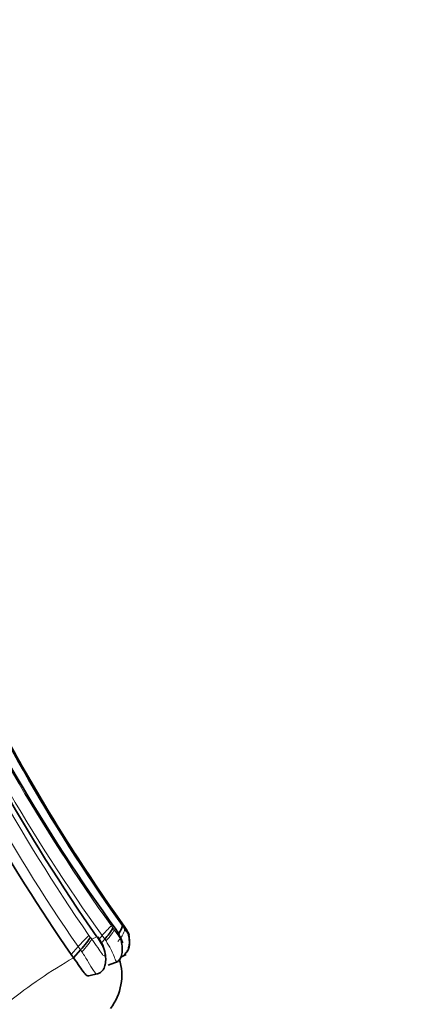
# Model space of a CAD drawing. Units: millimetres. Extents: x 0 to 1456, y 0 to 2751.
# Drawn here: x 684 to 696, y 748 to 778 of the extents above; entities that cross this region are included whole.
import ezdxf
from ezdxf import colors
from ezdxf.entities.mleader import LeaderData, LeaderLine
from ezdxf.math import Vec2, Vec3

# ---------------------------------------------------------------- set-up
doc = ezdxf.new("R2010")
doc.units = ezdxf.units.MM
doc.layers.add('DV3_Défaut', color=7, linetype='Continuous')
doc.layers.add('Défaut', color=7, linetype='Continuous')

# ---------------------------------------------------------------- blocks, each defined once
blk = doc.blocks.new('_DOT')
at = {"color": 0}
blk.add_line((0, 0), (-1, 0), dxfattribs=at)
at = {"color": 0, "const_width": 0.333}
blk.add_lwpolyline([(-0.1665, 0, 1), (0.1665, 0, 1)], format="xyb", close=True, dxfattribs=at)
blk = doc.blocks.new('SE2')
at = {"layer": 'DV3_Défaut', "color": 7, "linetype": 'Continuous', "lineweight": 18}
for p, q in [((686.806, 750.344), (686.855, 750.278)), ((686.855, 750.278), (686.896, 750.223)), ((686.896, 750.223), (686.948, 750.233)), ((687.028, 750.498), (687.135, 750.352)), ((687.135, 750.353), (687.206, 750.261)), ((686.123, 750.051), (686.165, 749.995)), ((686.211, 749.934), (686.364, 750.013)), ((686.377, 749.994), (686.364, 750.013)), ((686.521, 749.747), (686.377, 749.994)), ((686.431, 749.94), (686.524, 750.046)), ((686.604, 749.939), (686.524, 750.046)), ((686.643, 749.882), (686.604, 749.939)), ((685.583, 749.468), (685.794, 749.71)), ((685.867, 749.612), (685.794, 749.71)), ((685.91, 749.551), (685.867, 749.612))]:
    blk.add_line(p, q, dxfattribs=at)
at = {"layer": 'DV3_Défaut', "color": 7, "linetype": 'Continuous', "lineweight": 35}
for p, q in [((687.191, 750.33), (687.118, 750.434)), ((687.126, 750.43), (687.195, 750.333)), ((686.541, 749.752), (686.392, 750.005)), ((686.501, 749.821), (686.604, 749.939)), ((685.655, 749.369), (685.583, 749.468)), ((685.655, 749.369), (685.867, 749.612)), ((687.09, 749.391), (687.254, 749.475)), ((687.091, 749.395), (687.25, 749.476)), ((686.706, 749.15), (687.009, 749.263)), ((686.121, 748.824), (686.416, 748.892))]:
    blk.add_line(p, q, dxfattribs=at)
for centre, radius, start, end in [((732.494, 782.366), 56.345, 203.5737, 215.0442), ((731.025, 782.306), 54.512, 204.3484, 216.0421), ((732.147, 782.463), 55.259, 204.0879, 215.4243), ((732.088, 782.437), 55.19, 204.0872, 215.446), ((732.332, 781.863), 56.876, 204.4688, 214.7203), ((684.935, 751.439), 2.244, 318.0414, 328.8363), ((705.61, 763.074), 22.398, 214.6794, 214.8608), ((702.393, 760.852), 18.484, 214.6879, 214.9033), ((685.471, 748.842), 1.652, 322.2805, 17.4251)]:
    blk.add_arc(centre, radius, start, end, dxfattribs=at)
at = {"layer": 'DV3_Défaut', "color": 7, "linetype": 'Continuous', "lineweight": 18}
for centre, radius, start, end in [((732.011, 782.817), 55.66, 204.3883, 215.692), ((731.676, 782.175), 54.744, 204.0099, 215.3555), ((732.618, 782.109), 56.94, 203.3507, 214.6801), ((732.557, 782.193), 56.473, 203.3529, 214.6908), ((732.287, 782.823), 56.29, 204.3588, 215.6113), ((688.935, 748.044), 3.134, 132.7962, 140.3), ((686.2, 752.56), 2.51, 293.6302, 294.283), ((688.691, 747.245), 3.804, 132.4554, 139.5975), ((649.53, 722.07), 46.064, 37.221, 37.3162), ((693.195, 736.177), 15.195, 119.7474, 128.8233)]:
    blk.add_arc(centre, radius, start, end, dxfattribs=at)
for centre, major_axis, ratio, start_param, end_param in [((686.97, 749.993), (0.224, 0.284), 0.296717, 4.501058, 6.104047), ((685.992, 749.682), (0.23, 0.278), 0.061424, 4.271616, 5.888479), ((686.662, 749.955), (-0.232, -0.275), 0.090128, 1.379423, 2.983005)]:
    blk.add_ellipse(centre, major_axis=major_axis, ratio=ratio, start_param=start_param, end_param=end_param, dxfattribs=at)
at = {"layer": 'DV3_Défaut', "color": 7, "linetype": 'Continuous', "lineweight": 35}
for centre, major_axis, ratio, start_param, end_param in [((686.899, 750.086), (-0.227, -0.281), 0.262212, 1.806299, 2.97246), ((685.946, 749.744), (-0.23, -0.279), 0.068625, 1.13662, 2.744129)]:
    blk.add_ellipse(centre, major_axis=major_axis, ratio=ratio, start_param=start_param, end_param=end_param, dxfattribs=at)
for points, knots in [([(671.257, 776.735), (671.257, 776.734), (671.328, 776.776), (671.605, 776.93), (672.017, 777.15), (672.799, 777.553), (673.977, 778.139), (675.455, 778.838), (676.82, 779.457), (677.994, 779.972), (679.109, 780.448), (680.362, 780.968), (681.938, 781.601), (684.031, 782.41), (685.47, 782.933), (686.432, 783.282)], [0, 0, 0, 0, 0.040552, 0.081087, 0.11633, 0.151436, 0.248685, 0.350419, 0.433779, 0.502752, 0.56446, 0.636372, 0.728148, 0.847367, 1, 1, 1, 1]), ([(687.206, 750.261), (687.235, 750.221), (687.275, 750.167), (687.323, 750.098), (687.348, 750.06), (687.354, 750.057), (687.354, 750.058), (687.354, 750.061), (687.35, 750.071), (687.336, 750.101), (687.299, 750.171), (687.259, 750.231), (687.232, 750.272)], [0, 0, 0, 0, 0.255118, 0.355771, 0.49751, 0.50458, 0.511581, 0.525804, 0.555516, 0.616785, 0.743603, 1, 1, 1, 1]), ([(687.221, 749.494), (687.247, 749.518), (687.294, 749.565), (687.337, 749.673), (687.356, 749.793), (687.355, 749.941), (687.324, 750.103), (687.272, 750.201), (687.243, 750.253)], [0, 0, 0, 0, 0.121549, 0.26607, 0.420304, 0.564382, 0.80006, 1, 1, 1, 1]), ([(687.226, 749.495), (687.251, 749.519), (687.298, 749.566), (687.341, 749.674), (687.36, 749.793), (687.359, 749.942), (687.328, 750.105), (687.275, 750.204), (687.246, 750.257)], [0, 0, 0, 0, 0.120724, 0.264526, 0.41828, 0.562107, 0.798439, 1, 1, 1, 1]), ([(686.978, 749.253), (686.994, 749.261), (687.023, 749.278), (687.076, 749.339), (687.123, 749.45), (687.142, 749.609), (687.13, 749.81), (687.071, 750.028), (686.993, 750.16), (686.95, 750.226)], [0, 0, 0, 0, 0.056502, 0.120678, 0.264529, 0.418519, 0.560192, 0.80023, 1, 1, 1, 1]), ([(686.383, 748.884), (686.393, 748.886), (686.41, 748.891), (686.453, 748.909), (686.512, 748.948), (686.579, 749.033), (686.627, 749.173), (686.636, 749.339), (686.622, 749.544), (686.577, 749.662), (686.541, 749.752)], [0, 0, 0, 0, 0.025382, 0.055448, 0.13536, 0.252377, 0.41583, 0.596849, 0.737061, 1, 1, 1, 1]), ([(686.121, 748.824), (686.11, 748.821), (686.066, 748.822), (685.974, 748.9), (685.838, 749.116), (685.719, 749.281), (685.655, 749.369)], [0, 0, 0, 0, 0.09495, 0.364065, 0.657234, 1, 1, 1, 1]), ([(687.221, 749.494), (687.221, 749.475), (687.219, 749.461), (687.215, 749.458), (687.215, 749.458)], [0, 0, 0, 0, 0.945786, 1, 1, 1, 1])]:
    blk.add_open_spline(points, degree=3, knots=knots, dxfattribs=at)
at = {"layer": 'DV3_Défaut', "color": 7, "linetype": 'Continuous', "lineweight": 18}
for points, knots in [([(686.896, 750.223), (686.947, 750.151), (687.023, 750.042), (687.104, 749.908), (687.147, 749.835), (687.157, 749.829), (687.158, 749.83), (687.159, 749.834), (687.154, 749.855), (687.132, 749.915), (687.07, 750.049), (686.997, 750.16), (686.948, 750.233)], [0, 0, 0, 0, 0.254092, 0.379224, 0.496976, 0.504011, 0.510995, 0.52511, 0.554449, 0.616341, 0.744812, 1, 1, 1, 1]), ([(686.211, 749.934), (686.272, 749.848), (686.38, 749.698), (686.497, 749.519), (686.568, 749.433), (686.593, 749.428), (686.6, 749.431), (686.61, 749.441), (686.614, 749.497), (686.58, 749.614), (686.541, 749.702), (686.521, 749.747)], [0, 0, 0, 0, 0.283742, 0.501434, 0.617402, 0.645453, 0.659597, 0.673897, 0.733997, 0.866896, 1, 1, 1, 1]), ([(686.978, 749.253), (686.978, 749.253), (686.967, 749.243), (686.938, 749.287), (686.877, 749.449), (686.784, 749.657), (686.695, 749.799), (686.643, 749.882)], [0, 0, 0, 0, 0.005436, 0.232056, 0.478618, 0.693615, 1, 1, 1, 1]), ([(686.383, 748.884), (686.383, 748.884), (686.343, 748.875), (686.255, 748.97), (686.108, 749.249), (685.976, 749.45), (685.91, 749.551)], [0, 0, 0, 0, 0.003612, 0.311224, 0.653012, 1, 1, 1, 1])]:
    blk.add_open_spline(points, degree=3, knots=knots, dxfattribs=at)

msp = doc.modelspace()

# ---------------------------------------------------------------- block references
at = {"layer": 'Défaut'}
msp.add_blockref('SE2', (0, 0), dxfattribs=at)

# ---------------------------------------------------------------- leaders
at = {"layer": 'Défaut', "color": 7, "linetype": 'Continuous', "lineweight": 18}
ml = msp.add_multileader_mtext('Standard', dxfattribs=at)
ml.set_content('{\\pxsm0.9;\\fSolid Edge ISO|b1||i0||c0|p34;\\W1.;08/09/2021\\P}', color=256)
ml.set_leader_properties()
ml.set_arrow_properties(name='DOT')
ml.build(insert=Vec2(0, 0))
ml.multileader.update_dxf_attribs({"leader_type": 0, "dogleg_length": 0, "arrow_head_size": 12})
ctx = ml.context
ctx.base_point, ctx.char_height, ctx.arrow_head_size, ctx.landing_gap_size = Vec3(1368.843, 2735.462), 12, 12, 4.2
notes = []
notes.append((ctx, [(0, (0, 0, 0), (0, 0), (1, 0), 1, [])]))
ctx.mtext.insert = Vec3(1370.843, 2741.583)
for ctx, leaders in notes:
    for number, flags, end, landing, length, lines in leaders:
        leader = LeaderData()
        leader.index, (leader.has_last_leader_line, leader.has_dogleg_vector, leader.attachment_direction) = number, flags
        leader.last_leader_point, leader.dogleg_vector, leader.dogleg_length = Vec3(end), Vec3(landing), length
        for number, points, colour, breaks in lines:
            line = LeaderLine()
            line.index, line.vertices, line.color, line.breaks = number, Vec3.list(points), colors.encode_raw_color(colour), breaks
            leader.lines.append(line)
        ctx.leaders.append(leader)

doc.saveas('drawing.dxf')
